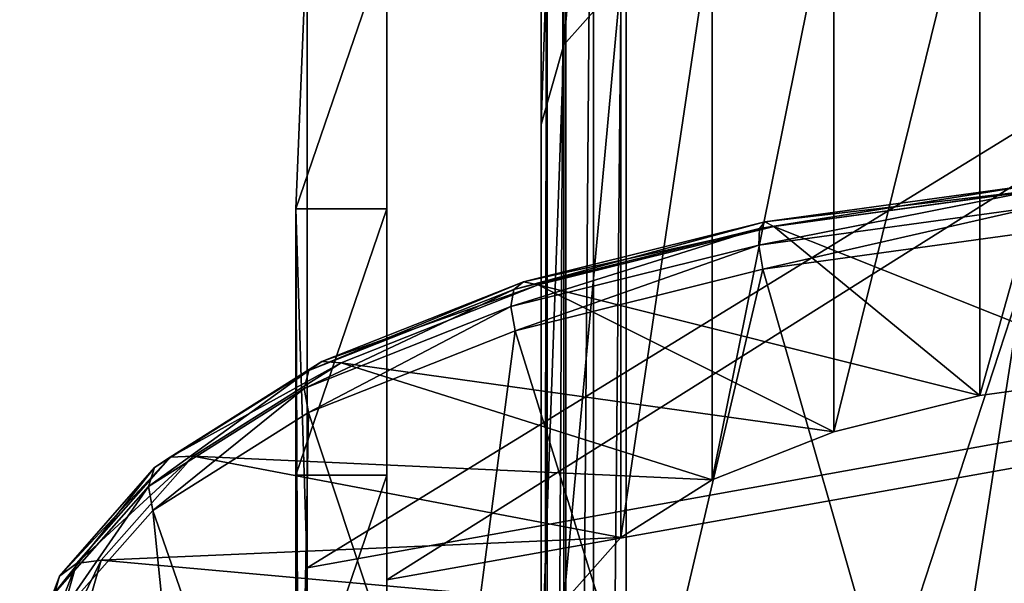
# Model space of a CAD drawing. Extents: x -0.07 to 0.068, y -0.075 to 0.039.
# Drawn here: x -0.068 to -0.057, y 0.013 to 0.02 of the extents above; entities that cross this region are included whole.
import ezdxf

# ---------------------------------------------------------------- set-up
doc = ezdxf.new("R2010")
doc.units = 0
doc.header["$MEASUREMENT"] = 0
doc.layers.get('0').update_dxf_attribs({"linetype": 'CONTINUOUS'})

msp = doc.modelspace()

# ---------------------------------------------------------------- linework, layer by layer
for points in [[(-0.061937, 0.019515, 0.117613), (-0.061258, 0.020283, 0.119395), (-0.061258, 0.027226, 0.116403)], [(-0.061937, 0.019515, 0.117613), (-0.061258, 0.027226, 0.116403), (-0.061937, 0.026458, 0.114622)], [(-0.05488, 0.026811, 0.108292), (-0.05488, -0.01133, 0.019777), (-0.061191, -0.013781, 0.017769)], [(-0.05488, 0.026811, 0.108292), (-0.061191, -0.013781, 0.017769), (-0.061191, 0.026587, 0.111453)], [(-0.061191, 0.026587, 0.111453), (-0.061191, -0.013781, 0.017769), (-0.061583, -0.013986, 0.017738)], [(-0.061191, 0.026587, 0.111453), (-0.061583, -0.013986, 0.017738), (-0.061583, 0.026468, 0.111623)], [(-0.062208, 0.018563, 0.115404), (-0.061937, 0.019515, 0.117613), (-0.061937, 0.026458, 0.114622)], [(-0.062208, 0.018563, 0.115404), (-0.061937, 0.026458, 0.114622), (-0.062208, 0.025506, 0.112412)], [(-0.061583, 0.026468, 0.111623), (-0.061583, -0.013986, 0.017738), (-0.061914, -0.014332, 0.017752)], [(-0.061583, 0.026468, 0.111623), (-0.061914, -0.014332, 0.017752), (-0.061914, 0.026221, 0.111865)], [(-0.061914, 0.026221, 0.111865), (-0.061914, -0.014332, 0.017752), (-0.062134, -0.014765, 0.017807)], [(-0.061914, 0.026221, 0.111865), (-0.062134, -0.014765, 0.017807), (-0.062134, 0.025883, 0.112143)], [(-0.062134, 0.025883, 0.112143), (-0.062134, -0.014765, 0.017807), (-0.062208, -0.015221, 0.017896)], [(-0.062134, 0.025883, 0.112143), (-0.062208, -0.015221, 0.017896), (-0.062208, 0.025506, 0.112412)], [(-0.062208, -0.022164, 0.020888), (-0.062208, 0.018563, 0.115404), (-0.062208, 0.025506, 0.112412)], [(-0.062208, -0.022164, 0.020888), (-0.062208, 0.025506, 0.112412), (-0.062208, -0.015221, 0.017896)], [(-0.065003, 0.013267, -0.010654), (-0.047484, 0.016424, -0.02159), (-0.047484, 0.024036, -0.019392)], [(-0.065003, 0.013267, -0.010654), (-0.047484, 0.024036, -0.019392), (-0.065003, 0.020878, -0.008457)], [(-0.064051, 0.013123, -0.010155), (-0.064051, 0.020734, -0.007957), (-0.047178, 0.023747, -0.018393)], [(-0.064051, 0.013123, -0.010155), (-0.047178, 0.023747, -0.018393), (-0.047178, 0.016136, -0.02059)], [(-0.05697, 0.015324, 0.126201), (-0.05503, 0.015593, 0.126824), (-0.05503, 0.022248, 0.123956)], [(-0.05697, 0.015324, 0.126201), (-0.05503, 0.022248, 0.123956), (-0.05697, 0.02198, 0.123333)], [(-0.058711, 0.014891, 0.125196), (-0.05697, 0.015324, 0.126201), (-0.05697, 0.02198, 0.123333)], [(-0.058711, 0.014891, 0.125196), (-0.05697, 0.02198, 0.123333), (-0.058711, 0.021547, 0.122328)], [(-0.060165, 0.014316, 0.123861), (-0.058711, 0.014891, 0.125196), (-0.058711, 0.021547, 0.122328)], [(-0.060165, 0.014316, 0.123861), (-0.058711, 0.021547, 0.122328), (-0.060165, 0.020972, 0.120993)], [(-0.061258, 0.013627, 0.122263), (-0.060165, 0.014316, 0.123861), (-0.060165, 0.020972, 0.120993)], [(-0.061258, 0.013627, 0.122263), (-0.060165, 0.020972, 0.120993), (-0.061258, 0.020283, 0.119395)], [(-0.065003, 0.013267, -0.010654), (-0.065003, 0.020878, -0.008457), (-0.065136, 0.017555, 0.003056)], [(-0.064051, 0.020734, -0.007957), (-0.065136, 0.017555, 0.003056), (-0.065003, 0.020878, -0.008457)], [(-0.064051, 0.020734, -0.007957), (-0.064051, 0.017555, 0.003056), (-0.065136, 0.017555, 0.003056)], [(-0.064051, 0.020734, -0.007957), (-0.064051, 0.013123, -0.010155), (-0.064051, 0.009943, 0.000859)], [(-0.064051, 0.020734, -0.007957), (-0.064051, 0.009943, 0.000859), (-0.064051, 0.017555, 0.003056)], [(-0.061937, 0.01286, 0.120481), (-0.061258, 0.013627, 0.122263), (-0.061258, 0.020283, 0.119395)], [(-0.061937, 0.01286, 0.120481), (-0.061258, 0.020283, 0.119395), (-0.061937, 0.019515, 0.117613)], [(-0.062208, 0.011908, 0.118272), (-0.061937, 0.01286, 0.120481), (-0.061937, 0.019515, 0.117613)], [(-0.062208, 0.011908, 0.118272), (-0.061937, 0.019515, 0.117613), (-0.062208, 0.018563, 0.115404)], [(-0.062208, -0.028819, 0.023755), (-0.062208, 0.011908, 0.118272), (-0.062208, 0.018563, 0.115404)], [(-0.062208, -0.028819, 0.023755), (-0.062208, 0.018563, 0.115404), (-0.062208, -0.022164, 0.020888)], [(-0.056331, 0.017771, 0.132445), (-0.059601, 0.01732, 0.131399), (-0.059609, 0.017122, 0.131565)], [(-0.056331, 0.017771, 0.132445), (-0.059609, 0.017122, 0.131565), (-0.05631, 0.017576, 0.132621)], [(-0.056325, 0.017842, 0.132191), (-0.059538, 0.017399, 0.131162), (-0.059601, 0.01732, 0.131399)], [(-0.056325, 0.017842, 0.132191), (-0.059601, 0.01732, 0.131399), (-0.056331, 0.017771, 0.132445)], [(-0.056291, 0.017779, 0.131898), (-0.059538, 0.017399, 0.131162), (-0.056325, 0.017842, 0.132191)], [(-0.056291, 0.017779, 0.131898), (-0.059429, 0.017344, 0.130889), (-0.059538, 0.017399, 0.131162)], [(-0.059429, 0.017344, 0.130889), (-0.056291, 0.017779, 0.131898), (-0.05503, 0.015593, 0.126824)], [(-0.065136, 0.017555, 0.003056), (-0.065136, 0.011856, 0.001411), (-0.065133, 0.011548, 0.001079)], [(-0.065136, 0.017555, 0.003056), (-0.065133, 0.011548, 0.001079), (-0.06513, 0.010866, 0.000601)], [(-0.065136, 0.017555, 0.003056), (-0.06513, 0.010866, 0.000601), (-0.065003, 0.013267, -0.010654)], [(-0.065136, 0.017555, 0.003056), (-0.065136, 0.014375, 0.01407), (-0.065111, 0.01082, 0.013043)], [(-0.065136, 0.017555, 0.003056), (-0.065111, 0.01082, 0.013043), (-0.065136, 0.012846, 0.006152)], [(-0.065136, 0.012127, 0.001705), (-0.065136, 0.011856, 0.001411), (-0.065136, 0.017555, 0.003056)], [(-0.065136, 0.012579, 0.002461), (-0.065136, 0.012127, 0.001705), (-0.065136, 0.017555, 0.003056)], [(-0.065136, 0.017555, 0.003056), (-0.065136, 0.012846, 0.006152), (-0.065136, 0.013027, 0.005193)], [(-0.065136, 0.017555, 0.003056), (-0.065136, 0.013027, 0.005193), (-0.065136, 0.01304, 0.004238)], [(-0.065136, 0.012888, 0.003316), (-0.065136, 0.012579, 0.002461), (-0.065136, 0.017555, 0.003056)], [(-0.065136, 0.017555, 0.003056), (-0.065136, 0.01304, 0.004238), (-0.065136, 0.012888, 0.003316)], [(-0.064051, 0.017555, 0.003056), (-0.064051, 0.014375, 0.01407), (-0.065136, 0.014375, 0.01407)], [(-0.064051, 0.017555, 0.003056), (-0.065136, 0.014375, 0.01407), (-0.065136, 0.017555, 0.003056)], [(-0.064051, 0.017555, 0.003056), (-0.064051, 0.009943, 0.000859), (-0.064051, 0.006764, 0.011872)], [(-0.064051, 0.017555, 0.003056), (-0.064051, 0.006764, 0.011872), (-0.064051, 0.014375, 0.01407)], [(-0.05631, 0.017576, 0.132621), (-0.059609, 0.017122, 0.131565), (-0.059561, 0.016832, 0.131633)], [(-0.05631, 0.017576, 0.132621), (-0.059561, 0.016832, 0.131633), (-0.056265, 0.017287, 0.132692)], [(-0.059601, 0.01732, 0.131399), (-0.062534, 0.016593, 0.12971), (-0.062568, 0.016387, 0.129859)], [(-0.059601, 0.01732, 0.131399), (-0.062568, 0.016387, 0.129859), (-0.059609, 0.017122, 0.131565)], [(-0.059538, 0.017399, 0.131162), (-0.06242, 0.016683, 0.129501), (-0.062534, 0.016593, 0.12971)], [(-0.059538, 0.017399, 0.131162), (-0.062534, 0.016593, 0.12971), (-0.059601, 0.01732, 0.131399)], [(-0.059429, 0.017344, 0.130889), (-0.06242, 0.016683, 0.129501), (-0.059538, 0.017399, 0.131162)], [(-0.059429, 0.017344, 0.130889), (-0.062244, 0.016645, 0.129265), (-0.06242, 0.016683, 0.129501)], [(-0.062244, 0.016645, 0.129265), (-0.059429, 0.017344, 0.130889), (-0.05697, 0.015324, 0.126201)], [(-0.056265, 0.017287, 0.132692), (-0.059561, 0.016832, 0.131633), (-0.05809, 0.011698, 0.131942)], [(-0.059429, 0.017344, 0.130889), (-0.05503, 0.015593, 0.126824), (-0.05697, 0.015324, 0.126201)], [(-0.056265, 0.017287, 0.132692), (-0.05809, 0.011698, 0.131942), (-0.054919, 0.012137, 0.132961)], [(-0.059609, 0.017122, 0.131565), (-0.062568, 0.016387, 0.129859), (-0.062518, 0.016098, 0.129927)], [(-0.059609, 0.017122, 0.131565), (-0.062518, 0.016098, 0.129927), (-0.059561, 0.016832, 0.131633)], [(-0.059561, 0.016832, 0.131633), (-0.062518, 0.016098, 0.129927), (-0.060934, 0.010991, 0.130301)], [(-0.059561, 0.016832, 0.131633), (-0.060934, 0.010991, 0.130301), (-0.05809, 0.011698, 0.131942)], [(-0.062534, 0.016593, 0.12971), (-0.064983, 0.015624, 0.127461), (-0.065039, 0.01541, 0.12759)], [(-0.062534, 0.016593, 0.12971), (-0.065039, 0.01541, 0.12759), (-0.062568, 0.016387, 0.129859)], [(-0.06242, 0.016683, 0.129501), (-0.064827, 0.015731, 0.127291), (-0.064983, 0.015624, 0.127461)], [(-0.06242, 0.016683, 0.129501), (-0.064983, 0.015624, 0.127461), (-0.062534, 0.016593, 0.12971)], [(-0.062244, 0.016645, 0.129265), (-0.064827, 0.015731, 0.127291), (-0.06242, 0.016683, 0.129501)], [(-0.062244, 0.016645, 0.129265), (-0.064595, 0.015714, 0.127106), (-0.064827, 0.015731, 0.127291)], [(-0.064595, 0.015714, 0.127106), (-0.062244, 0.016645, 0.129265), (-0.058711, 0.014891, 0.125196)], [(-0.062244, 0.016645, 0.129265), (-0.05697, 0.015324, 0.126201), (-0.058711, 0.014891, 0.125196)], [(-0.062568, 0.016387, 0.129859), (-0.065039, 0.01541, 0.12759), (-0.064987, 0.015121, 0.127659)], [(-0.065003, 0.005656, -0.012851), (-0.047484, 0.008813, -0.023787), (-0.047484, 0.016424, -0.02159)], [(-0.065003, 0.005656, -0.012851), (-0.047484, 0.016424, -0.02159), (-0.065003, 0.013267, -0.010654)], [(-0.062568, 0.016387, 0.129859), (-0.064987, 0.015121, 0.127659), (-0.062518, 0.016098, 0.129927)], [(-0.064051, 0.005512, -0.012352), (-0.064051, 0.013123, -0.010155), (-0.047178, 0.016136, -0.02059)], [(-0.064051, 0.005512, -0.012352), (-0.047178, 0.016136, -0.02059), (-0.047178, 0.008525, -0.022787)], [(-0.062518, 0.016098, 0.129927), (-0.064987, 0.015121, 0.127659), (-0.063309, 0.010051, 0.12812)], [(-0.062518, 0.016098, 0.129927), (-0.063309, 0.010051, 0.12812), (-0.060934, 0.010991, 0.130301)], [(-0.064827, 0.015731, 0.127291), (-0.066636, 0.01459, 0.124644), (-0.066823, 0.014463, 0.124767)], [(-0.064827, 0.015731, 0.127291), (-0.066823, 0.014463, 0.124767), (-0.064983, 0.015624, 0.127461)], [(-0.064595, 0.015714, 0.127106), (-0.066636, 0.01459, 0.124644), (-0.064827, 0.015731, 0.127291)], [(-0.064595, 0.015714, 0.127106), (-0.066364, 0.0146, 0.124521), (-0.066636, 0.01459, 0.124644)], [(-0.066364, 0.0146, 0.124521), (-0.064595, 0.015714, 0.127106), (-0.060165, 0.014316, 0.123861)], [(-0.064595, 0.015714, 0.127106), (-0.058711, 0.014891, 0.125196), (-0.060165, 0.014316, 0.123861)], [(-0.064983, 0.015624, 0.127461), (-0.066823, 0.014463, 0.124767), (-0.066896, 0.014238, 0.124873)], [(-0.064983, 0.015624, 0.127461), (-0.066896, 0.014238, 0.124873), (-0.065039, 0.01541, 0.12759)], [(-0.065039, 0.01541, 0.12759), (-0.066896, 0.014238, 0.124873), (-0.066844, 0.01395, 0.124944)], [(-0.065039, 0.01541, 0.12759), (-0.066844, 0.01395, 0.124944), (-0.064987, 0.015121, 0.127659)], [(-0.064987, 0.015121, 0.127659), (-0.066844, 0.01395, 0.124944), (-0.065096, 0.008926, 0.125508)], [(-0.064987, 0.015121, 0.127659), (-0.065096, 0.008926, 0.125508), (-0.063309, 0.010051, 0.12812)], [(-0.066636, 0.01459, 0.124644), (-0.067756, 0.013318, 0.121693), (-0.067961, 0.013168, 0.121765)], [(-0.066636, 0.01459, 0.124644), (-0.067961, 0.013168, 0.121765), (-0.066823, 0.014463, 0.124767)], [(-0.066364, 0.0146, 0.124521), (-0.067462, 0.013359, 0.121639), (-0.067756, 0.013318, 0.121693)], [(-0.066364, 0.0146, 0.124521), (-0.067756, 0.013318, 0.121693), (-0.066636, 0.01459, 0.124644)], [(-0.067462, 0.013359, 0.121639), (-0.066364, 0.0146, 0.124521), (-0.061258, 0.013627, 0.122263)], [(-0.066364, 0.0146, 0.124521), (-0.060165, 0.014316, 0.123861), (-0.061258, 0.013627, 0.122263)], [(-0.066823, 0.014463, 0.124767), (-0.067961, 0.013168, 0.121765), (-0.068046, 0.012932, 0.121844)], [(-0.066823, 0.014463, 0.124767), (-0.068046, 0.012932, 0.121844), (-0.066896, 0.014238, 0.124873)], [(-0.065136, 0.014375, 0.01407), (-0.065136, 0.011195, 0.025083), (-0.065136, 0.007613, 0.024049)], [(-0.065136, 0.014375, 0.01407), (-0.065136, 0.007613, 0.024049), (-0.065111, 0.01082, 0.013043)], [(-0.064051, 0.014375, 0.01407), (-0.064051, 0.011195, 0.025083), (-0.065136, 0.011195, 0.025083)], [(-0.064051, 0.014375, 0.01407), (-0.065136, 0.011195, 0.025083), (-0.065136, 0.014375, 0.01407)], [(-0.064051, 0.014375, 0.01407), (-0.064051, 0.006764, 0.011872), (-0.064051, 0.003584, 0.022886)], [(-0.064051, 0.014375, 0.01407), (-0.064051, 0.003584, 0.022886), (-0.064051, 0.011195, 0.025083)], [(-0.066896, 0.014238, 0.124873), (-0.068046, 0.012932, 0.121844), (-0.067997, 0.012645, 0.121918)], [(-0.066896, 0.014238, 0.124873), (-0.067997, 0.012645, 0.121918), (-0.066844, 0.01395, 0.124944)], [(-0.066844, 0.01395, 0.124944), (-0.067997, 0.012645, 0.121918), (-0.066206, 0.007671, 0.122596)], [(-0.066844, 0.01395, 0.124944), (-0.066206, 0.007671, 0.122596), (-0.065096, 0.008926, 0.125508)], [(-0.067462, 0.013359, 0.121639), (-0.061258, 0.013627, 0.122263), (-0.061937, 0.01286, 0.120481)], [(-0.067756, 0.013318, 0.121693), (-0.068138, 0.011969, 0.118562), (-0.068347, 0.011802, 0.118595)], [(-0.067756, 0.013318, 0.121693), (-0.068347, 0.011802, 0.118595), (-0.067961, 0.013168, 0.121765)], [(-0.067462, 0.013359, 0.121639), (-0.067839, 0.012033, 0.118562), (-0.068138, 0.011969, 0.118562)], [(-0.067462, 0.013359, 0.121639), (-0.068138, 0.011969, 0.118562), (-0.067756, 0.013318, 0.121693)], [(-0.067839, 0.012033, 0.118562), (-0.067462, 0.013359, 0.121639), (-0.061937, 0.01286, 0.120481)], [(-0.067961, 0.013168, 0.121765), (-0.068347, 0.011802, 0.118595), (-0.068434, 0.011557, 0.118653)], [(-0.067961, 0.013168, 0.121765), (-0.068434, 0.011557, 0.118653), (-0.068046, 0.012932, 0.121844)], [(-0.06513, 0.010866, 0.000601), (-0.065129, 0.010108, 0.000288), (-0.065003, 0.013267, -0.010654)], [(-0.065003, 0.005656, -0.012851), (-0.065003, 0.013267, -0.010654), (-0.065129, 0.010108, 0.000288)], [(-0.064051, 0.013123, -0.010155), (-0.064051, 0.005512, -0.012352), (-0.064051, 0.002332, -0.001339)], [(-0.064051, 0.013123, -0.010155), (-0.064051, 0.002332, -0.001339), (-0.064051, 0.009943, 0.000859)]]:
    msp.add_3dface(points)

doc.saveas('drawing.dxf')
